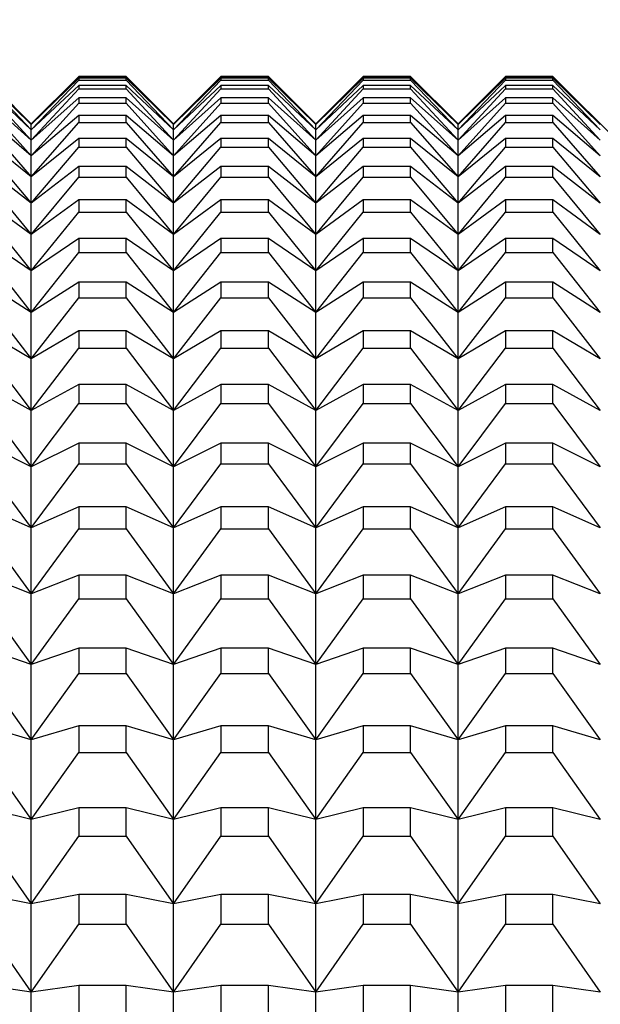
# Model space of a CAD drawing. Units: millimetres. Extents: x 0 to 440, y 0 to 297.
# Drawn here: x 221 to 226, y 219 to 228 of the extents above; entities that cross this region are included whole.
import ezdxf

# ---------------------------------------------------------------- set-up
doc = ezdxf.new("R2010")
doc.units = ezdxf.units.MM
doc.header["$PDSIZE"] = -1
doc.layers.add('FORMAT', color=7, linetype='Continuous')
doc.styles.add('SLDTEXTSTYLE0', font='TXT', dxfattribs={"width": 0.7})
doc.dimstyles.new('SLDDIMSTYLE0', dxfattribs={"dimtxt": 2.728516, "dimasz": 3, "dimexe": 0, "dimexo": 0.0625, "dimgap": 0.682129, "dimtad": 1, "dimdec": 1, "dimrnd": 1e-09, "dimzin": 12, "dimdsep": 46, "dimtxsty": 'SLDTEXTSTYLE0', "dimsah": 1, "dimcen": 0.09, "dimadec": 0, "dimazin": 3, "dimtfac": 1, "dimtofl": 0, "dimtmove": 0, "dimatfit": 3, "dimfxl": 1, "dimfrac": 2, "dimtolj": 1, "dimtzin": 12, "dimarcsym": 0})

# ---------------------------------------------------------------- blocks, each defined once
blk = doc.blocks.new('_D_8')
at = {"layer": 'Defpoints', "color": 0}
for p in [(229.6673, 240.2259), (229.6673, 224.8208), (159.6673, 222.6208)]:
    blk.add_point(p, dxfattribs=at)
at = {"layer": 'FORMAT', "color": 0, "lineweight": -2}
for p, q in [((159.6673, 222.6833), (159.6673, 240.2259)), ((162.6673, 240.2259), (226.6673, 240.2259)), ((229.6673, 224.8833), (229.6673, 240.2259))]:
    blk.add_line(p, q, dxfattribs=at)
at = {"layer": 'FORMAT', "color": 0}
for points in [[(162.6673, 240.7259), (162.6673, 239.7259), (159.6673, 240.2259)], [(226.6673, 240.7259), (226.6673, 239.7259), (229.6673, 240.2259)]]:
    blk.add_solid(points, dxfattribs=at)
at = {"layer": 'FORMAT', "color": 0, "insert": (194.6479, 243.6366), "char_height": 2.72852, "attachment_point": 2, "style": 'SLDTEXTSTYLE0'}
blk.add_mtext('\\A1;70', dxfattribs=at)
blk = doc.blocks.new('_D_9')
at = {"layer": 'Defpoints', "color": 0}
for p in [(267.1673, 251.4401), (159.6673, 222.6208), (267.1673, 221.8208)]:
    blk.add_point(p, dxfattribs=at)
at = {"layer": 'FORMAT', "color": 0, "lineweight": -2}
for p, q in [((159.6673, 222.6833), (159.6673, 251.4401)), ((162.6673, 251.4401), (264.1673, 251.4401)), ((267.1673, 221.8833), (267.1673, 251.4401))]:
    blk.add_line(p, q, dxfattribs=at)
at = {"layer": 'FORMAT', "color": 0}
for points in [[(162.6673, 251.9401), (162.6673, 250.9401), (159.6673, 251.4401)], [(264.1673, 251.9401), (264.1673, 250.9401), (267.1673, 251.4401)]]:
    blk.add_solid(points, dxfattribs=at)
at = {"layer": 'FORMAT', "color": 0, "insert": (218.1805, 254.8508), "char_height": 2.72852, "attachment_point": 2, "style": 'SLDTEXTSTYLE0'}
blk.add_mtext('\\A1;107.5', dxfattribs=at)

msp = doc.modelspace()

# ---------------------------------------------------------------- linework, layer by layer
at = {"color": 7, "linetype": 'Continuous', "lineweight": 25}
for p, q in [((220.8674, 226.8208), (220.4674, 227.2208)), ((220.4674, 227.2202), (220.8674, 226.8153)), ((220.8674, 226.8153), (220.4674, 227.2052)), ((220.4674, 227.1903), (220.8674, 226.7709)), ((220.8674, 226.7709), (220.4674, 227.1454)), ((221.2674, 227.2208), (220.8674, 226.8208)), ((220.8674, 226.8153), (221.2674, 227.2202)), ((221.2674, 227.2052), (220.8674, 226.8153)), ((220.8674, 226.7709), (221.2674, 227.1903)), ((221.2674, 227.1454), (220.8674, 226.7709)), ((221.6674, 227.2208), (221.2674, 227.2208)), ((221.2674, 227.2208), (221.2674, 227.2202)), ((221.2674, 227.2202), (221.6674, 227.2202)), ((221.2674, 227.2052), (221.2674, 227.1903)), ((221.6674, 227.2052), (221.2674, 227.2052)), ((221.2674, 227.1903), (221.6674, 227.1903)), ((221.2674, 227.1454), (221.2674, 227.1157)), ((221.6674, 227.1454), (221.2674, 227.1454)), ((222.0674, 226.8208), (221.6674, 227.2208)), ((221.6674, 227.2202), (221.6674, 227.2208)), ((221.6674, 227.2202), (222.0674, 226.8153)), ((222.0674, 226.8153), (221.6674, 227.2052)), ((221.6674, 227.1903), (221.6674, 227.2052)), ((221.6674, 227.1903), (222.0674, 226.7709)), ((222.0674, 226.7709), (221.6674, 227.1454)), ((221.6674, 227.1157), (221.6674, 227.1454)), ((222.4674, 227.2208), (222.0674, 226.8208)), ((222.0674, 226.8153), (222.4674, 227.2202)), ((222.4674, 227.2052), (222.0674, 226.8153)), ((222.0674, 226.7709), (222.4674, 227.1903)), ((222.4674, 227.1454), (222.0674, 226.7709)), ((222.8674, 227.2208), (222.4674, 227.2208)), ((222.4674, 227.2208), (222.4674, 227.2202)), ((222.4674, 227.2202), (222.8674, 227.2202)), ((222.4674, 227.2052), (222.4674, 227.1903)), ((222.8674, 227.2052), (222.4674, 227.2052)), ((222.4674, 227.1903), (222.8674, 227.1903)), ((222.4674, 227.1454), (222.4674, 227.1157)), ((222.8674, 227.1454), (222.4674, 227.1454)), ((223.2674, 226.8208), (222.8674, 227.2208)), ((222.8674, 227.2202), (222.8674, 227.2208)), ((222.8674, 227.2202), (223.2674, 226.8153)), ((223.2674, 226.8153), (222.8674, 227.2052)), ((222.8674, 227.1903), (222.8674, 227.2052)), ((222.8674, 227.1903), (223.2674, 226.7709)), ((223.2674, 226.7709), (222.8674, 227.1454)), ((222.8674, 227.1157), (222.8674, 227.1454)), ((223.6674, 227.2208), (223.2674, 226.8208)), ((223.2674, 226.8153), (223.6674, 227.2202)), ((223.6674, 227.2052), (223.2674, 226.8153)), ((223.2674, 226.7709), (223.6674, 227.1903)), ((223.6674, 227.1454), (223.2674, 226.7709)), ((224.0674, 227.2208), (223.6674, 227.2208)), ((223.6674, 227.2208), (223.6674, 227.2202)), ((223.6674, 227.2202), (224.0674, 227.2202)), ((223.6674, 227.2052), (223.6674, 227.1903)), ((224.0674, 227.2052), (223.6674, 227.2052)), ((223.6674, 227.1903), (224.0674, 227.1903)), ((223.6674, 227.1454), (223.6674, 227.1157)), ((224.0674, 227.1454), (223.6674, 227.1454)), ((224.4674, 226.8208), (224.0674, 227.2208)), ((224.0674, 227.2202), (224.0674, 227.2208)), ((224.0674, 227.2202), (224.4674, 226.8153)), ((224.4674, 226.8153), (224.0674, 227.2052)), ((224.0674, 227.1903), (224.0674, 227.2052)), ((224.0674, 227.1903), (224.4674, 226.7709)), ((224.4674, 226.7709), (224.0674, 227.1454)), ((224.0674, 227.1157), (224.0674, 227.1454)), ((224.8673, 227.2208), (224.4674, 226.8208)), ((224.4674, 226.8153), (224.8673, 227.2202)), ((224.8673, 227.2052), (224.4674, 226.8153)), ((224.4674, 226.7709), (224.8673, 227.1903)), ((224.8673, 227.1454), (224.4674, 226.7709)), ((225.2673, 227.2208), (224.8673, 227.2208)), ((224.8673, 227.2208), (224.8673, 227.2202)), ((224.8673, 227.2202), (225.2673, 227.2202)), ((224.8673, 227.2052), (224.8673, 227.1903)), ((225.2673, 227.2052), (224.8673, 227.2052)), ((224.8673, 227.1903), (225.2673, 227.1903)), ((224.8673, 227.1454), (224.8673, 227.1157)), ((225.2673, 227.1454), (224.8673, 227.1454)), ((227.6673, 224.8208), (225.2673, 227.2208)), ((225.2673, 227.2202), (225.2673, 227.2208)), ((225.2673, 227.2202), (225.6673, 226.8153)), ((225.2673, 227.1903), (225.2673, 227.2052)), ((225.6673, 226.8153), (225.2673, 227.2052)), ((225.2673, 227.1903), (225.6673, 226.7709)), ((225.2673, 227.1157), (225.2673, 227.1454)), ((225.6673, 226.7709), (225.2673, 227.1454)), ((220.4674, 227.1157), (220.8674, 226.6823)), ((220.8674, 226.6823), (221.2674, 227.1157)), ((221.2674, 227.1157), (221.6674, 227.1157)), ((221.6674, 227.1157), (222.0674, 226.6823)), ((222.0674, 226.6823), (222.4674, 227.1157)), ((222.4674, 227.1157), (222.8674, 227.1157)), ((222.8674, 227.1157), (223.2674, 226.6823)), ((223.2674, 226.6823), (223.6674, 227.1157)), ((223.6674, 227.1157), (224.0674, 227.1157)), ((224.0674, 227.1157), (224.4674, 226.6823)), ((224.4674, 226.6823), (224.8673, 227.1157)), ((224.8673, 227.1157), (225.2673, 227.1157)), ((225.2673, 227.1157), (225.6673, 226.6823)), ((220.8674, 226.6823), (220.4674, 227.0408)), ((220.4674, 226.9963), (220.8674, 226.5495)), ((221.2674, 227.0408), (220.8674, 226.6823)), ((220.8674, 226.5495), (221.2674, 226.9963)), ((221.2674, 227.0408), (221.2674, 226.9963)), ((221.6674, 227.0408), (221.2674, 227.0408)), ((221.2674, 226.9963), (221.6674, 226.9963)), ((222.0674, 226.6823), (221.6674, 227.0408)), ((221.6674, 226.9963), (221.6674, 227.0408)), ((221.6674, 226.9963), (222.0674, 226.5495)), ((222.4674, 227.0408), (222.0674, 226.6823)), ((222.0674, 226.5495), (222.4674, 226.9963)), ((222.4674, 227.0408), (222.4674, 226.9963)), ((222.8674, 227.0408), (222.4674, 227.0408)), ((222.4674, 226.9963), (222.8674, 226.9963)), ((223.2674, 226.6823), (222.8674, 227.0408)), ((222.8674, 226.9963), (222.8674, 227.0408)), ((222.8674, 226.9963), (223.2674, 226.5495)), ((223.6674, 227.0408), (223.2674, 226.6823)), ((223.2674, 226.5495), (223.6674, 226.9963)), ((223.6674, 227.0408), (223.6674, 226.9963)), ((224.0674, 227.0408), (223.6674, 227.0408)), ((223.6674, 226.9963), (224.0674, 226.9963)), ((224.4674, 226.6823), (224.0674, 227.0408)), ((224.0674, 226.9963), (224.0674, 227.0408)), ((224.0674, 226.9963), (224.4674, 226.5495)), ((224.8673, 227.0408), (224.4674, 226.6823)), ((224.4674, 226.5495), (224.8673, 226.9963)), ((224.8673, 227.0408), (224.8673, 226.9963)), ((225.2673, 227.0408), (224.8673, 227.0408)), ((224.8673, 226.9963), (225.2673, 226.9963)), ((225.2673, 226.9963), (225.2673, 227.0408)), ((225.6673, 226.6823), (225.2673, 227.0408)), ((225.2673, 226.9963), (225.6673, 226.5495)), ((220.8674, 226.5495), (220.4674, 226.8916)), ((220.4674, 226.8324), (220.8674, 226.3726)), ((221.2674, 226.8916), (220.8674, 226.5495)), ((220.8674, 226.3726), (221.2674, 226.8324)), ((220.8674, 226.8153), (220.8674, 226.8208)), ((220.8674, 226.7709), (220.8674, 226.8153)), ((221.2674, 226.8916), (221.2674, 226.8324)), ((221.6674, 226.8916), (221.2674, 226.8916)), ((221.2674, 226.8324), (221.6674, 226.8324)), ((222.0674, 226.5495), (221.6674, 226.8916)), ((221.6674, 226.8324), (221.6674, 226.8916)), ((221.6674, 226.8324), (222.0674, 226.3726)), ((222.4674, 226.8916), (222.0674, 226.5495)), ((222.0674, 226.3726), (222.4674, 226.8324)), ((222.0674, 226.8153), (222.0674, 226.8208)), ((222.0674, 226.7709), (222.0674, 226.8153)), ((222.4674, 226.8916), (222.4674, 226.8324)), ((222.8674, 226.8916), (222.4674, 226.8916)), ((222.4674, 226.8324), (222.8674, 226.8324)), ((223.2674, 226.5495), (222.8674, 226.8916)), ((222.8674, 226.8324), (222.8674, 226.8916)), ((222.8674, 226.8324), (223.2674, 226.3726)), ((223.6674, 226.8916), (223.2674, 226.5495)), ((223.2674, 226.3726), (223.6674, 226.8324)), ((223.2674, 226.8153), (223.2674, 226.8208)), ((223.2674, 226.7709), (223.2674, 226.8153)), ((223.6674, 226.8916), (223.6674, 226.8324)), ((224.0674, 226.8916), (223.6674, 226.8916)), ((223.6674, 226.8324), (224.0674, 226.8324)), ((224.4674, 226.5495), (224.0674, 226.8916)), ((224.0674, 226.8324), (224.0674, 226.8916)), ((224.0674, 226.8324), (224.4674, 226.3726)), ((224.8673, 226.8916), (224.4674, 226.5495)), ((224.4674, 226.3726), (224.8673, 226.8324)), ((224.4674, 226.8153), (224.4674, 226.8208)), ((224.4674, 226.7709), (224.4674, 226.8153)), ((224.8673, 226.8916), (224.8673, 226.8324)), ((225.2673, 226.8916), (224.8673, 226.8916)), ((224.8673, 226.8324), (225.2673, 226.8324)), ((225.2673, 226.8324), (225.2673, 226.8916)), ((225.6673, 226.5495), (225.2673, 226.8916)), ((225.2673, 226.8324), (225.6673, 226.3726)), ((220.8674, 226.6823), (220.8674, 226.7709)), ((222.0674, 226.6823), (222.0674, 226.7709)), ((223.2674, 226.6823), (223.2674, 226.7709)), ((224.4674, 226.6823), (224.4674, 226.7709)), ((220.8674, 226.3726), (220.4674, 226.698)), ((221.2674, 226.698), (220.8674, 226.3726)), ((220.8674, 226.5495), (220.8674, 226.6823)), ((221.2674, 226.698), (221.2674, 226.6241)), ((221.6674, 226.698), (221.2674, 226.698)), ((222.0674, 226.3726), (221.6674, 226.698)), ((221.6674, 226.6241), (221.6674, 226.698)), ((222.4674, 226.698), (222.0674, 226.3726)), ((222.0674, 226.5495), (222.0674, 226.6823)), ((222.4674, 226.698), (222.4674, 226.6241)), ((222.8674, 226.698), (222.4674, 226.698)), ((223.2674, 226.3726), (222.8674, 226.698)), ((222.8674, 226.6241), (222.8674, 226.698)), ((223.6674, 226.698), (223.2674, 226.3726)), ((223.2674, 226.5495), (223.2674, 226.6823)), ((223.6674, 226.698), (223.6674, 226.6241)), ((224.0674, 226.698), (223.6674, 226.698)), ((224.4674, 226.3726), (224.0674, 226.698)), ((224.0674, 226.6241), (224.0674, 226.698)), ((224.8673, 226.698), (224.4674, 226.3726)), ((224.4674, 226.5495), (224.4674, 226.6823)), ((224.8673, 226.698), (224.8673, 226.6241)), ((225.2673, 226.698), (224.8673, 226.698)), ((225.2673, 226.6241), (225.2673, 226.698)), ((225.6673, 226.3726), (225.2673, 226.698)), ((220.4674, 226.6241), (220.8674, 226.152)), ((220.8674, 226.152), (221.2674, 226.6241)), ((221.2674, 226.6241), (221.6674, 226.6241)), ((221.6674, 226.6241), (222.0674, 226.152)), ((222.0674, 226.152), (222.4674, 226.6241)), ((222.4674, 226.6241), (222.8674, 226.6241)), ((222.8674, 226.6241), (223.2674, 226.152)), ((223.2674, 226.152), (223.6674, 226.6241)), ((223.6674, 226.6241), (224.0674, 226.6241)), ((224.0674, 226.6241), (224.4674, 226.152)), ((224.4674, 226.152), (224.8673, 226.6241)), ((224.8673, 226.6241), (225.2673, 226.6241)), ((225.2673, 226.6241), (225.6673, 226.152)), ((220.8674, 226.3726), (220.8674, 226.5495)), ((222.0674, 226.3726), (222.0674, 226.5495)), ((223.2674, 226.3726), (223.2674, 226.5495)), ((224.4674, 226.3726), (224.4674, 226.5495)), ((220.8674, 226.152), (220.4674, 226.4602)), ((221.2674, 226.4602), (220.8674, 226.152)), ((221.2674, 226.4602), (221.2674, 226.3716)), ((221.6674, 226.4602), (221.2674, 226.4602)), ((222.0674, 226.152), (221.6674, 226.4602)), ((221.6674, 226.3716), (221.6674, 226.4602)), ((222.4674, 226.4602), (222.0674, 226.152)), ((222.4674, 226.4602), (222.4674, 226.3716)), ((222.8674, 226.4602), (222.4674, 226.4602)), ((223.2674, 226.152), (222.8674, 226.4602)), ((222.8674, 226.3716), (222.8674, 226.4602)), ((223.6674, 226.4602), (223.2674, 226.152)), ((223.6674, 226.4602), (223.6674, 226.3716)), ((224.0674, 226.4602), (223.6674, 226.4602)), ((224.4674, 226.152), (224.0674, 226.4602)), ((224.0674, 226.3716), (224.0674, 226.4602)), ((224.8673, 226.4602), (224.4674, 226.152)), ((224.8673, 226.4602), (224.8673, 226.3716)), ((225.2673, 226.4602), (224.8673, 226.4602)), ((225.2673, 226.3716), (225.2673, 226.4602)), ((225.6673, 226.152), (225.2673, 226.4602)), ((220.4674, 226.3716), (220.8674, 225.8878)), ((220.8674, 226.152), (220.8674, 226.3726)), ((220.8674, 225.8878), (221.2674, 226.3716)), ((221.2674, 226.3716), (221.6674, 226.3716)), ((221.6674, 226.3716), (222.0674, 225.8878)), ((222.0674, 226.152), (222.0674, 226.3726)), ((222.0674, 225.8878), (222.4674, 226.3716)), ((222.4674, 226.3716), (222.8674, 226.3716)), ((222.8674, 226.3716), (223.2674, 225.8878)), ((223.2674, 226.152), (223.2674, 226.3726)), ((223.2674, 225.8878), (223.6674, 226.3716)), ((223.6674, 226.3716), (224.0674, 226.3716)), ((224.0674, 226.3716), (224.4674, 225.8878)), ((224.4674, 226.152), (224.4674, 226.3726)), ((224.4674, 225.8878), (224.8673, 226.3716)), ((224.8673, 226.3716), (225.2673, 226.3716)), ((225.2673, 226.3716), (225.6673, 225.8878)), ((220.8674, 225.8878), (220.4674, 226.1784)), ((221.2674, 226.1784), (220.8674, 225.8878)), ((220.8674, 225.8878), (220.8674, 226.152)), ((221.2674, 226.1784), (221.2674, 226.0754)), ((221.6674, 226.1784), (221.2674, 226.1784)), ((222.0674, 225.8878), (221.6674, 226.1784)), ((221.6674, 226.0754), (221.6674, 226.1784)), ((222.4674, 226.1784), (222.0674, 225.8878)), ((222.0674, 225.8878), (222.0674, 226.152)), ((222.4674, 226.1784), (222.4674, 226.0754)), ((222.8674, 226.1784), (222.4674, 226.1784)), ((223.2674, 225.8878), (222.8674, 226.1784)), ((222.8674, 226.0754), (222.8674, 226.1784)), ((223.6674, 226.1784), (223.2674, 225.8878)), ((223.2674, 225.8878), (223.2674, 226.152)), ((223.6674, 226.1784), (223.6674, 226.0754)), ((224.0674, 226.1784), (223.6674, 226.1784)), ((224.4674, 225.8878), (224.0674, 226.1784)), ((224.0674, 226.0754), (224.0674, 226.1784)), ((224.8673, 226.1784), (224.4674, 225.8878)), ((224.4674, 225.8878), (224.4674, 226.152)), ((224.8673, 226.1784), (224.8673, 226.0754)), ((225.2673, 226.1784), (224.8673, 226.1784)), ((225.2673, 226.0754), (225.2673, 226.1784)), ((225.6673, 225.8878), (225.2673, 226.1784)), ((220.4674, 226.0754), (220.8674, 225.5805)), ((220.8674, 225.5805), (221.2674, 226.0754)), ((221.2674, 226.0754), (221.6674, 226.0754)), ((221.6674, 226.0754), (222.0674, 225.5805)), ((222.0674, 225.5805), (222.4674, 226.0754)), ((222.4674, 226.0754), (222.8674, 226.0754)), ((222.8674, 226.0754), (223.2674, 225.5805)), ((223.2674, 225.5805), (223.6674, 226.0754)), ((223.6674, 226.0754), (224.0674, 226.0754)), ((224.0674, 226.0754), (224.4674, 225.5805)), ((224.4674, 225.5805), (224.8673, 226.0754)), ((224.8673, 226.0754), (225.2673, 226.0754)), ((225.2673, 226.0754), (225.6673, 225.5805)), ((220.8674, 225.5805), (220.4674, 225.8531)), ((220.8674, 225.5805), (220.8674, 225.8878)), ((221.2674, 225.8531), (220.8674, 225.5805)), ((221.2674, 225.8531), (221.2674, 225.7358)), ((221.6674, 225.8531), (221.2674, 225.8531)), ((222.0674, 225.5805), (221.6674, 225.8531)), ((221.6674, 225.7358), (221.6674, 225.8531)), ((222.0674, 225.5805), (222.0674, 225.8878)), ((222.4674, 225.8531), (222.0674, 225.5805)), ((222.4674, 225.8531), (222.4674, 225.7358)), ((222.8674, 225.8531), (222.4674, 225.8531)), ((223.2674, 225.5805), (222.8674, 225.8531)), ((222.8674, 225.7358), (222.8674, 225.8531)), ((223.2674, 225.5805), (223.2674, 225.8878)), ((223.6674, 225.8531), (223.2674, 225.5805)), ((223.6674, 225.8531), (223.6674, 225.7358)), ((224.0674, 225.8531), (223.6674, 225.8531)), ((224.4674, 225.5805), (224.0674, 225.8531)), ((224.0674, 225.7358), (224.0674, 225.8531)), ((224.4674, 225.5805), (224.4674, 225.8878)), ((224.8673, 225.8531), (224.4674, 225.5805)), ((224.8673, 225.8531), (224.8673, 225.7358)), ((225.2673, 225.8531), (224.8673, 225.8531)), ((225.2673, 225.7358), (225.2673, 225.8531)), ((225.6673, 225.5805), (225.2673, 225.8531)), ((220.4674, 225.7358), (220.8674, 225.2303)), ((220.8674, 225.2303), (221.2674, 225.7358)), ((221.2674, 225.7358), (221.6674, 225.7358)), ((221.6674, 225.7358), (222.0674, 225.2303)), ((222.0674, 225.2303), (222.4674, 225.7358)), ((222.4674, 225.7358), (222.8674, 225.7358)), ((222.8674, 225.7358), (223.2674, 225.2303)), ((223.2674, 225.2303), (223.6674, 225.7358)), ((223.6674, 225.7358), (224.0674, 225.7358)), ((224.0674, 225.7358), (224.4674, 225.2303)), ((224.4674, 225.2303), (224.8673, 225.7358)), ((224.8673, 225.7358), (225.2673, 225.7358)), ((225.2673, 225.7358), (225.6673, 225.2303)), ((220.8674, 225.2303), (220.8674, 225.5805)), ((222.0674, 225.2303), (222.0674, 225.5805)), ((223.2674, 225.2303), (223.2674, 225.5805)), ((224.4674, 225.2303), (224.4674, 225.5805)), ((220.8674, 225.2303), (220.4674, 225.4847)), ((221.2674, 225.4847), (220.8674, 225.2303)), ((221.2674, 225.4847), (221.2674, 225.3531)), ((221.6674, 225.4847), (221.2674, 225.4847)), ((222.0674, 225.2303), (221.6674, 225.4847)), ((221.6674, 225.3531), (221.6674, 225.4847)), ((222.4674, 225.4847), (222.0674, 225.2303)), ((222.4674, 225.4847), (222.4674, 225.3531)), ((222.8674, 225.4847), (222.4674, 225.4847)), ((223.2674, 225.2303), (222.8674, 225.4847)), ((222.8674, 225.3531), (222.8674, 225.4847)), ((223.6674, 225.4847), (223.2674, 225.2303)), ((223.6674, 225.4847), (223.6674, 225.3531)), ((224.0674, 225.4847), (223.6674, 225.4847)), ((224.4674, 225.2303), (224.0674, 225.4847)), ((224.0674, 225.3531), (224.0674, 225.4847)), ((224.8673, 225.4847), (224.4674, 225.2303)), ((224.8673, 225.4847), (224.8673, 225.3531)), ((225.2673, 225.4847), (224.8673, 225.4847)), ((225.2673, 225.3531), (225.2673, 225.4847)), ((225.6673, 225.2303), (225.2673, 225.4847)), ((220.4674, 225.3531), (220.8674, 224.8377)), ((220.8674, 224.8377), (221.2674, 225.3531)), ((221.2674, 225.3531), (221.6674, 225.3531)), ((221.6674, 225.3531), (222.0674, 224.8377)), ((222.0674, 224.8377), (222.4674, 225.3531)), ((222.4674, 225.3531), (222.8674, 225.3531)), ((222.8674, 225.3531), (223.2674, 224.8377)), ((223.2674, 224.8377), (223.6674, 225.3531)), ((223.6674, 225.3531), (224.0674, 225.3531)), ((224.0674, 225.3531), (224.4674, 224.8377)), ((224.4674, 224.8377), (224.8673, 225.3531)), ((224.8673, 225.3531), (225.2673, 225.3531)), ((225.2673, 225.3531), (225.6673, 224.8377)), ((220.8674, 224.8377), (220.8674, 225.2303)), ((222.0674, 224.8377), (222.0674, 225.2303)), ((223.2674, 224.8377), (223.2674, 225.2303)), ((224.4674, 224.8377), (224.4674, 225.2303)), ((220.8674, 224.8377), (220.4674, 225.0735)), ((221.2674, 225.0735), (220.8674, 224.8377)), ((221.2674, 225.0735), (221.2674, 224.9279)), ((221.6674, 225.0735), (221.2674, 225.0735)), ((222.0674, 224.8377), (221.6674, 225.0735)), ((221.6674, 224.9279), (221.6674, 225.0735)), ((222.4674, 225.0735), (222.0674, 224.8377)), ((222.4674, 225.0735), (222.4674, 224.9279)), ((222.8674, 225.0735), (222.4674, 225.0735)), ((223.2674, 224.8377), (222.8674, 225.0735)), ((222.8674, 224.9279), (222.8674, 225.0735)), ((223.6674, 225.0735), (223.2674, 224.8377)), ((223.6674, 225.0735), (223.6674, 224.9279)), ((224.0674, 225.0735), (223.6674, 225.0735)), ((224.4674, 224.8377), (224.0674, 225.0735)), ((224.0674, 224.9279), (224.0674, 225.0735)), ((224.8673, 225.0735), (224.4674, 224.8377)), ((224.8673, 225.0735), (224.8673, 224.9279)), ((225.2673, 225.0735), (224.8673, 225.0735)), ((225.2673, 224.9279), (225.2673, 225.0735)), ((225.6673, 224.8377), (225.2673, 225.0735)), ((220.4674, 224.9279), (220.8674, 224.4032)), ((220.8674, 224.4032), (221.2674, 224.9279)), ((221.2674, 224.9279), (221.6674, 224.9279)), ((221.6674, 224.9279), (222.0674, 224.4032)), ((222.0674, 224.4032), (222.4674, 224.9279)), ((222.4674, 224.9279), (222.8674, 224.9279)), ((222.8674, 224.9279), (223.2674, 224.4032)), ((223.2674, 224.4032), (223.6674, 224.9279)), ((223.6674, 224.9279), (224.0674, 224.9279)), ((224.0674, 224.9279), (224.4674, 224.4032)), ((224.4674, 224.4032), (224.8673, 224.9279)), ((224.8673, 224.9279), (225.2673, 224.9279)), ((225.2673, 224.9279), (225.6673, 224.4032)), ((220.8674, 224.4032), (220.8674, 224.8377)), ((222.0674, 224.4032), (222.0674, 224.8377)), ((223.2674, 224.4032), (223.2674, 224.8377)), ((224.4674, 224.4032), (224.4674, 224.8377)), ((220.8674, 224.4032), (220.4674, 224.6201)), ((221.2674, 224.6201), (220.8674, 224.4032)), ((221.2674, 224.6201), (221.2674, 224.4607)), ((221.6674, 224.6201), (221.2674, 224.6201)), ((222.0674, 224.4032), (221.6674, 224.6201)), ((221.6674, 224.4607), (221.6674, 224.6201)), ((222.4674, 224.6201), (222.0674, 224.4032)), ((222.4674, 224.6201), (222.4674, 224.4607)), ((222.8674, 224.6201), (222.4674, 224.6201)), ((223.2674, 224.4032), (222.8674, 224.6201)), ((222.8674, 224.4607), (222.8674, 224.6201)), ((223.6674, 224.6201), (223.2674, 224.4032)), ((223.6674, 224.6201), (223.6674, 224.4607)), ((224.0674, 224.6201), (223.6674, 224.6201)), ((224.4674, 224.4032), (224.0674, 224.6201)), ((224.0674, 224.4607), (224.0674, 224.6201)), ((224.8673, 224.6201), (224.4674, 224.4032)), ((224.8673, 224.6201), (224.8673, 224.4607)), ((225.2673, 224.6201), (224.8673, 224.6201)), ((225.2673, 224.4607), (225.2673, 224.6201)), ((225.6673, 224.4032), (225.2673, 224.6201)), ((220.4674, 224.4607), (220.8674, 223.9274)), ((220.8674, 223.9274), (221.2674, 224.4607)), ((220.8674, 223.9274), (220.8674, 224.4032)), ((221.2674, 224.4607), (221.6674, 224.4607)), ((221.6674, 224.4607), (222.0674, 223.9274)), ((222.0674, 223.9274), (222.4674, 224.4607)), ((222.0674, 223.9274), (222.0674, 224.4032)), ((222.4674, 224.4607), (222.8674, 224.4607)), ((222.8674, 224.4607), (223.2674, 223.9274)), ((223.2674, 223.9274), (223.6674, 224.4607)), ((223.2674, 223.9274), (223.2674, 224.4032)), ((223.6674, 224.4607), (224.0674, 224.4607)), ((224.0674, 224.4607), (224.4674, 223.9274)), ((224.4674, 223.9274), (224.8673, 224.4607)), ((224.4674, 223.9274), (224.4674, 224.4032)), ((224.8673, 224.4607), (225.2673, 224.4607)), ((225.2673, 224.4607), (225.6673, 223.9274)), ((220.8674, 223.9274), (220.4674, 224.1251)), ((221.2674, 224.1251), (220.8674, 223.9274)), ((221.2674, 224.1251), (221.2674, 223.952)), ((221.6674, 224.1251), (221.2674, 224.1251)), ((222.0674, 223.9274), (221.6674, 224.1251)), ((221.6674, 223.952), (221.6674, 224.1251)), ((222.4674, 224.1251), (222.0674, 223.9274)), ((222.4674, 224.1251), (222.4674, 223.952)), ((222.8674, 224.1251), (222.4674, 224.1251)), ((223.2674, 223.9274), (222.8674, 224.1251)), ((222.8674, 223.952), (222.8674, 224.1251)), ((223.6674, 224.1251), (223.2674, 223.9274)), ((223.6674, 224.1251), (223.6674, 223.952)), ((224.0674, 224.1251), (223.6674, 224.1251)), ((224.4674, 223.9274), (224.0674, 224.1251)), ((224.0674, 223.952), (224.0674, 224.1251)), ((224.8673, 224.1251), (224.4674, 223.9274)), ((224.8673, 224.1251), (224.8673, 223.952)), ((225.2673, 224.1251), (224.8673, 224.1251)), ((225.2673, 223.952), (225.2673, 224.1251)), ((225.6673, 223.9274), (225.2673, 224.1251)), ((220.4674, 223.952), (220.8674, 223.4107)), ((220.8674, 223.4107), (221.2674, 223.952)), ((220.8674, 223.4107), (220.8674, 223.9274)), ((221.2674, 223.952), (221.6674, 223.952)), ((221.6674, 223.952), (222.0674, 223.4107)), ((222.0674, 223.4107), (222.4674, 223.952)), ((222.0674, 223.4107), (222.0674, 223.9274)), ((222.4674, 223.952), (222.8674, 223.952)), ((222.8674, 223.952), (223.2674, 223.4107)), ((223.2674, 223.4107), (223.6674, 223.952)), ((223.2674, 223.4107), (223.2674, 223.9274)), ((223.6674, 223.952), (224.0674, 223.952)), ((224.0674, 223.952), (224.4674, 223.4107)), ((224.4674, 223.4107), (224.8673, 223.952)), ((224.4674, 223.4107), (224.4674, 223.9274)), ((224.8673, 223.952), (225.2673, 223.952)), ((225.2673, 223.952), (225.6673, 223.4107)), ((220.8674, 223.4107), (220.4674, 223.5891)), ((221.2674, 223.5891), (220.8674, 223.4107)), ((221.2674, 223.5891), (221.2674, 223.4025)), ((221.6674, 223.5891), (221.2674, 223.5891)), ((222.0674, 223.4107), (221.6674, 223.5891)), ((221.6674, 223.4025), (221.6674, 223.5891)), ((222.4674, 223.5891), (222.0674, 223.4107)), ((222.4674, 223.5891), (222.4674, 223.4025)), ((222.8674, 223.5891), (222.4674, 223.5891)), ((223.2674, 223.4107), (222.8674, 223.5891)), ((222.8674, 223.4025), (222.8674, 223.5891)), ((223.6674, 223.5891), (223.2674, 223.4107)), ((223.6674, 223.5891), (223.6674, 223.4025)), ((224.0674, 223.5891), (223.6674, 223.5891)), ((224.4674, 223.4107), (224.0674, 223.5891)), ((224.0674, 223.4025), (224.0674, 223.5891)), ((224.8673, 223.5891), (224.4674, 223.4107)), ((224.8673, 223.5891), (224.8673, 223.4025)), ((225.2673, 223.5891), (224.8673, 223.5891)), ((225.2673, 223.4025), (225.2673, 223.5891)), ((225.6673, 223.4107), (225.2673, 223.5891)), ((220.8674, 222.8539), (220.8674, 223.4107)), ((222.0674, 222.8539), (222.0674, 223.4107)), ((223.2674, 222.8539), (223.2674, 223.4107)), ((224.4674, 222.8539), (224.4674, 223.4107)), ((220.4674, 223.4025), (220.8674, 222.8539)), ((220.8674, 222.8539), (221.2674, 223.4025)), ((221.2674, 223.4025), (221.6674, 223.4025)), ((221.6674, 223.4025), (222.0674, 222.8539)), ((222.0674, 222.8539), (222.4674, 223.4025)), ((222.4674, 223.4025), (222.8674, 223.4025)), ((222.8674, 223.4025), (223.2674, 222.8539)), ((223.2674, 222.8539), (223.6674, 223.4025)), ((223.6674, 223.4025), (224.0674, 223.4025)), ((224.0674, 223.4025), (224.4674, 222.8539)), ((224.4674, 222.8539), (224.8673, 223.4025)), ((224.8673, 223.4025), (225.2673, 223.4025)), ((225.2673, 223.4025), (225.6673, 222.8539)), ((220.8674, 222.8539), (220.4674, 223.0127)), ((221.2674, 223.0127), (220.8674, 222.8539)), ((221.2674, 223.0127), (221.2674, 222.8129)), ((221.6674, 223.0127), (221.2674, 223.0127)), ((222.0674, 222.8539), (221.6674, 223.0127)), ((221.6674, 222.8129), (221.6674, 223.0127)), ((222.4674, 223.0127), (222.0674, 222.8539)), ((222.4674, 223.0127), (222.4674, 222.8129)), ((222.8674, 223.0127), (222.4674, 223.0127)), ((223.2674, 222.8539), (222.8674, 223.0127)), ((222.8674, 222.8129), (222.8674, 223.0127)), ((223.6674, 223.0127), (223.2674, 222.8539)), ((223.6674, 223.0127), (223.6674, 222.8129)), ((224.0674, 223.0127), (223.6674, 223.0127)), ((224.4674, 222.8539), (224.0674, 223.0127)), ((224.0674, 222.8129), (224.0674, 223.0127)), ((224.8673, 223.0127), (224.4674, 222.8539)), ((224.8673, 223.0127), (224.8673, 222.8129)), ((225.2673, 223.0127), (224.8673, 223.0127)), ((225.2673, 222.8129), (225.2673, 223.0127)), ((225.6673, 222.8539), (225.2673, 223.0127)), ((220.8674, 222.2576), (220.8674, 222.8539)), ((222.0674, 222.2576), (222.0674, 222.8539)), ((223.2674, 222.2576), (223.2674, 222.8539)), ((224.4674, 222.2576), (224.4674, 222.8539)), ((220.4674, 222.8129), (220.8674, 222.2576)), ((220.8674, 222.2576), (221.2674, 222.8129)), ((221.2674, 222.8129), (221.6674, 222.8129)), ((221.6674, 222.8129), (222.0674, 222.2576)), ((222.0674, 222.2576), (222.4674, 222.8129)), ((222.4674, 222.8129), (222.8674, 222.8129)), ((222.8674, 222.8129), (223.2674, 222.2576)), ((223.2674, 222.2576), (223.6674, 222.8129)), ((223.6674, 222.8129), (224.0674, 222.8129)), ((224.0674, 222.8129), (224.4674, 222.2576)), ((224.4674, 222.2576), (224.8673, 222.8129)), ((224.8673, 222.8129), (225.2673, 222.8129)), ((225.2673, 222.8129), (225.6673, 222.2576)), ((220.8674, 222.2576), (220.4674, 222.3966)), ((221.2674, 222.3966), (220.8674, 222.2576)), ((221.2674, 222.3966), (221.2674, 222.1838)), ((221.6674, 222.3966), (221.2674, 222.3966)), ((222.0674, 222.2576), (221.6674, 222.3966)), ((221.6674, 222.1838), (221.6674, 222.3966)), ((222.4674, 222.3966), (222.0674, 222.2576)), ((222.4674, 222.3966), (222.4674, 222.1838)), ((222.8674, 222.3966), (222.4674, 222.3966)), ((223.2674, 222.2576), (222.8674, 222.3966)), ((222.8674, 222.1838), (222.8674, 222.3966)), ((223.6674, 222.3966), (223.2674, 222.2576)), ((223.6674, 222.3966), (223.6674, 222.1838)), ((224.0674, 222.3966), (223.6674, 222.3966)), ((224.4674, 222.2576), (224.0674, 222.3966)), ((224.0674, 222.1838), (224.0674, 222.3966)), ((224.8673, 222.3966), (224.4674, 222.2576)), ((224.8673, 222.3966), (224.8673, 222.1838)), ((225.2673, 222.3966), (224.8673, 222.3966)), ((225.2673, 222.1838), (225.2673, 222.3966)), ((225.6673, 222.2576), (225.2673, 222.3966)), ((220.8674, 221.6226), (220.8674, 222.2576)), ((222.0674, 221.6226), (222.0674, 222.2576)), ((223.2674, 221.6226), (223.2674, 222.2576)), ((224.4674, 221.6226), (224.4674, 222.2576)), ((220.4674, 222.1838), (220.8674, 221.6226)), ((220.8674, 221.6226), (221.2674, 222.1838)), ((221.2674, 222.1838), (221.6674, 222.1838)), ((221.6674, 222.1838), (222.0674, 221.6226)), ((222.0674, 221.6226), (222.4674, 222.1838)), ((222.4674, 222.1838), (222.8674, 222.1838)), ((222.8674, 222.1838), (223.2674, 221.6226)), ((223.2674, 221.6226), (223.6674, 222.1838)), ((223.6674, 222.1838), (224.0674, 222.1838)), ((224.0674, 222.1838), (224.4674, 221.6226)), ((224.4674, 221.6226), (224.8673, 222.1838)), ((224.8673, 222.1838), (225.2673, 222.1838)), ((225.2673, 222.1838), (225.6673, 221.6226)), ((220.8674, 221.6226), (220.4674, 221.7416)), ((221.2674, 221.7416), (220.8674, 221.6226)), ((221.2674, 221.7416), (221.2674, 221.5162)), ((221.6674, 221.7416), (221.2674, 221.7416)), ((222.0674, 221.6226), (221.6674, 221.7416)), ((221.6674, 221.5162), (221.6674, 221.7416)), ((222.4674, 221.7416), (222.0674, 221.6226)), ((222.4674, 221.7416), (222.4674, 221.5162)), ((222.8674, 221.7416), (222.4674, 221.7416)), ((223.2674, 221.6226), (222.8674, 221.7416)), ((222.8674, 221.5162), (222.8674, 221.7416)), ((223.6674, 221.7416), (223.2674, 221.6226)), ((223.6674, 221.7416), (223.6674, 221.5162)), ((224.0674, 221.7416), (223.6674, 221.7416)), ((224.4674, 221.6226), (224.0674, 221.7416)), ((224.0674, 221.5162), (224.0674, 221.7416)), ((224.8673, 221.7416), (224.4674, 221.6226)), ((224.8673, 221.7416), (224.8673, 221.5162)), ((225.2673, 221.7416), (224.8673, 221.7416)), ((225.2673, 221.5162), (225.2673, 221.7416)), ((225.6673, 221.6226), (225.2673, 221.7416)), ((220.8674, 220.9497), (220.8674, 221.6226)), ((222.0674, 220.9497), (222.0674, 221.6226)), ((223.2674, 220.9497), (223.2674, 221.6226)), ((224.4674, 220.9497), (224.4674, 221.6226)), ((220.4674, 221.5162), (220.8674, 220.9497)), ((220.8674, 220.9497), (221.2674, 221.5162)), ((221.2674, 221.5162), (221.6674, 221.5162)), ((221.6674, 221.5162), (222.0674, 220.9497)), ((222.0674, 220.9497), (222.4674, 221.5162)), ((222.4674, 221.5162), (222.8674, 221.5162)), ((222.8674, 221.5162), (223.2674, 220.9497)), ((223.2674, 220.9497), (223.6674, 221.5162)), ((223.6674, 221.5162), (224.0674, 221.5162)), ((224.0674, 221.5162), (224.4674, 220.9497)), ((224.4674, 220.9497), (224.8673, 221.5162)), ((224.8673, 221.5162), (225.2673, 221.5162)), ((225.2673, 221.5162), (225.6673, 220.9497)), ((220.8674, 220.9497), (220.4674, 221.0486)), ((221.2674, 221.0486), (220.8674, 220.9497)), ((221.2674, 221.0486), (221.2674, 220.8107)), ((221.6674, 221.0486), (221.2674, 221.0486)), ((222.0674, 220.9497), (221.6674, 221.0486)), ((221.6674, 220.8107), (221.6674, 221.0486)), ((222.4674, 221.0486), (222.0674, 220.9497)), ((222.4674, 221.0486), (222.4674, 220.8107)), ((222.8674, 221.0486), (222.4674, 221.0486)), ((223.2674, 220.9497), (222.8674, 221.0486)), ((222.8674, 220.8107), (222.8674, 221.0486)), ((223.6674, 221.0486), (223.2674, 220.9497)), ((223.6674, 221.0486), (223.6674, 220.8107)), ((224.0674, 221.0486), (223.6674, 221.0486)), ((224.4674, 220.9497), (224.0674, 221.0486)), ((224.0674, 220.8107), (224.0674, 221.0486)), ((224.8673, 221.0486), (224.4674, 220.9497)), ((224.8673, 221.0486), (224.8673, 220.8107)), ((225.2673, 221.0486), (224.8673, 221.0486)), ((225.2673, 220.8107), (225.2673, 221.0486)), ((225.6673, 220.9497), (225.2673, 221.0486)), ((220.8674, 220.2396), (220.8674, 220.9497)), ((222.0674, 220.2396), (222.0674, 220.9497)), ((223.2674, 220.2396), (223.2674, 220.9497)), ((224.4674, 220.2396), (224.4674, 220.9497)), ((220.4674, 220.8107), (220.8674, 220.2396)), ((220.8674, 220.2396), (221.2674, 220.8107)), ((221.2674, 220.8107), (221.6674, 220.8107)), ((221.6674, 220.8107), (222.0674, 220.2396)), ((222.0674, 220.2396), (222.4674, 220.8107)), ((222.4674, 220.8107), (222.8674, 220.8107)), ((222.8674, 220.8107), (223.2674, 220.2396)), ((223.2674, 220.2396), (223.6674, 220.8107)), ((223.6674, 220.8107), (224.0674, 220.8107)), ((224.0674, 220.8107), (224.4674, 220.2396)), ((224.4674, 220.2396), (224.8673, 220.8107)), ((224.8673, 220.8107), (225.2673, 220.8107)), ((225.2673, 220.8107), (225.6673, 220.2396)), ((220.8674, 220.2396), (220.4674, 220.3183)), ((221.2674, 220.3183), (220.8674, 220.2396)), ((221.2674, 220.3183), (221.2674, 220.0682)), ((221.6674, 220.3183), (221.2674, 220.3183)), ((222.0674, 220.2396), (221.6674, 220.3183)), ((221.6674, 220.0682), (221.6674, 220.3183)), ((222.4674, 220.3183), (222.0674, 220.2396)), ((222.4674, 220.3183), (222.4674, 220.0682)), ((222.8674, 220.3183), (222.4674, 220.3183)), ((223.2674, 220.2396), (222.8674, 220.3183)), ((222.8674, 220.0682), (222.8674, 220.3183)), ((223.6674, 220.3183), (223.2674, 220.2396)), ((223.6674, 220.3183), (223.6674, 220.0682)), ((224.0674, 220.3183), (223.6674, 220.3183)), ((224.4674, 220.2396), (224.0674, 220.3183)), ((224.0674, 220.0682), (224.0674, 220.3183)), ((224.8673, 220.3183), (224.4674, 220.2396)), ((224.8673, 220.3183), (224.8673, 220.0682)), ((225.2673, 220.3183), (224.8673, 220.3183)), ((225.2673, 220.0682), (225.2673, 220.3183)), ((225.6673, 220.2396), (225.2673, 220.3183)), ((220.8674, 219.4933), (220.8674, 220.2396)), ((222.0674, 219.4933), (222.0674, 220.2396)), ((223.2674, 219.4933), (223.2674, 220.2396)), ((224.4674, 219.4933), (224.4674, 220.2396)), ((220.4674, 220.0682), (220.8674, 219.4933)), ((220.8674, 219.4933), (221.2674, 220.0682)), ((221.2674, 220.0682), (221.6674, 220.0682)), ((221.6674, 220.0682), (222.0674, 219.4933)), ((222.0674, 219.4933), (222.4674, 220.0682)), ((222.4674, 220.0682), (222.8674, 220.0682)), ((222.8674, 220.0682), (223.2674, 219.4933)), ((223.2674, 219.4933), (223.6674, 220.0682)), ((223.6674, 220.0682), (224.0674, 220.0682)), ((224.0674, 220.0682), (224.4674, 219.4933)), ((224.4674, 219.4933), (224.8673, 220.0682)), ((224.8673, 220.0682), (225.2673, 220.0682)), ((225.2673, 220.0682), (225.6673, 219.4933)), ((220.8674, 219.4933), (220.4674, 219.5516)), ((221.2674, 219.5516), (220.8674, 219.4933)), ((221.2674, 219.5516), (221.2674, 219.2897)), ((221.6674, 219.5516), (221.2674, 219.5516)), ((222.0674, 219.4933), (221.6674, 219.5516)), ((221.6674, 219.2897), (221.6674, 219.5516)), ((222.4674, 219.5516), (222.0674, 219.4933)), ((222.4674, 219.5516), (222.4674, 219.2897)), ((222.8674, 219.5516), (222.4674, 219.5516)), ((223.2674, 219.4933), (222.8674, 219.5516)), ((222.8674, 219.2897), (222.8674, 219.5516)), ((223.6674, 219.5516), (223.2674, 219.4933)), ((223.6674, 219.5516), (223.6674, 219.2897)), ((224.0674, 219.5516), (223.6674, 219.5516)), ((224.4674, 219.4933), (224.0674, 219.5516)), ((224.0674, 219.2897), (224.0674, 219.5516)), ((224.8673, 219.5516), (224.4674, 219.4933)), ((224.8673, 219.5516), (224.8673, 219.2897)), ((225.2673, 219.5516), (224.8673, 219.5516)), ((225.2673, 219.2897), (225.2673, 219.5516)), ((225.6673, 219.4933), (225.2673, 219.5516)), ((220.8674, 218.7117), (220.8674, 219.4933)), ((222.0674, 218.7117), (222.0674, 219.4933)), ((223.2674, 218.7117), (223.2674, 219.4933)), ((224.4674, 218.7117), (224.4674, 219.4933))]:
    msp.add_line(p, q, dxfattribs=at)

# ---------------------------------------------------------------- dimensions: what is measured, and where the dimension line sits
at = {"layer": 'FORMAT'}
for base, p2, picture, middle in [((267.1673, 251.4401), (267.1673, 221.8208), '_D_9', (218.1805, 251.4401)), ((229.6673, 240.2259), (229.6673, 224.8208), '_D_8', (194.6479, 240.2259))]:
    dim = msp.add_linear_dim(base=base, p1=(159.6673, 222.6208), p2=p2, dimstyle='SLDDIMSTYLE0', dxfattribs=at)
    dim.commit()
    dim.dimension.update_dxf_attribs({"geometry": picture, "text_midpoint": middle, "dimtype": 160})

doc.saveas('drawing.dxf')
